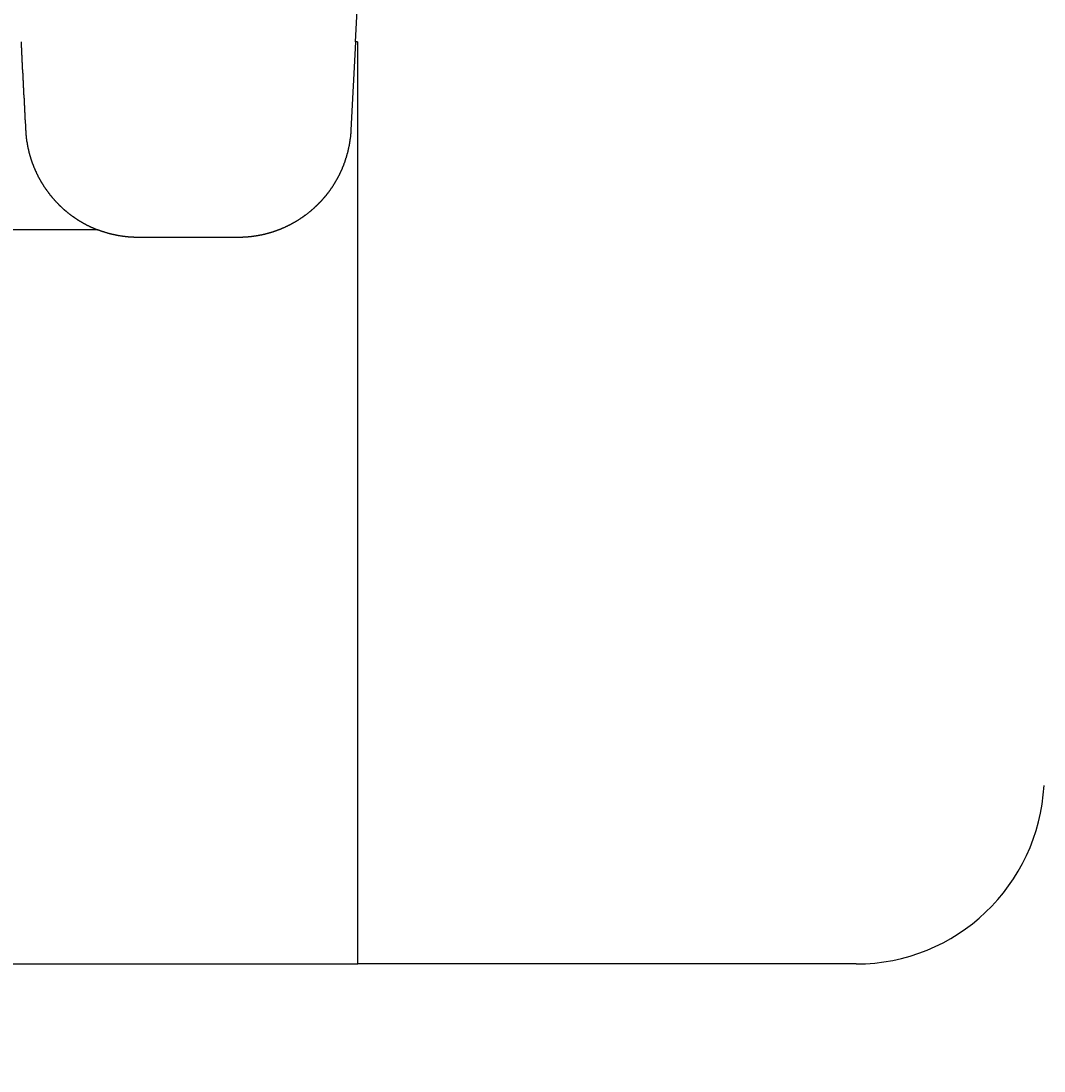
# Model space of a CAD drawing. Extents: x 72 to 3994, y 48 to 2786.
# Drawn here: x 2871 to 2898, y 1066 to 1094 of the extents above; entities that cross this region are included whole.
import ezdxf

# ---------------------------------------------------------------- set-up
doc = ezdxf.new("R2010")
doc.units = 0
doc.header["$LTSCALE"] = 3
doc.header["$MEASUREMENT"] = 0
doc.linetypes.add('VERDECKT', pattern=[0.25, 0.125, -0.125])
doc.layers.get('0').update_dxf_attribs({"linetype": 'CONTINUOUS'})
doc.layers.add('LAYER01', color=7, linetype='CONTINUOUS')
doc.dimstyles.get("Standard").update_dxf_attribs({"dimtxt": 0.18, "dimasz": 0.18, "dimexe": 0.18, "dimexo": 0.0625, "dimgap": 0.09, "dimtad": 0, "dimtih": 1, "dimtoh": 1, "dimdec": 4, "dimzin": 0, "dimdsep": 46, "dimtxsty": 'Standard', "dimcen": 0.09, "dimadec": 0, "dimazin": 0, "dimtfac": 1, "dimtdec": 4, "dimtofl": 0, "dimtmove": 0, "dimatfit": 3, "dimfxl": 1, "dimtolj": 1, "dimtzin": 0, "dimarcsym": 0})

# ---------------------------------------------------------------- blocks, each defined once
blk = doc.blocks.new('*D22')
at = {"layer": 'LAYER01', "color": 7}
for p, q in [((2834.234645, 1052.582689), (2834.234645, 924.165077)), ((2880.234645, 1052.582689), (2880.234645, 924.165077)), ((2834.234645, 944.165077), (2770.234645, 944.165077)), ((2880.234645, 944.165077), (2944.234645, 944.165077))]:
    blk.add_line(p, q, dxfattribs=at)
for p in [(2834.234645, 1068.582689), (2880.234645, 1068.582689), (2834.234645, 944.165077)]:
    blk.add_point(p, dxfattribs=at)
for points in [[(2802.234645, 949.498197), (2834.234645, 944.165077), (2802.234645, 938.831957)], [(2912.234645, 949.498197), (2880.234645, 944.165077), (2912.234645, 938.831957)]]:
    blk.add_solid(points, dxfattribs=at)
at = {"layer": 'LAYER01', "color": 7, "linetype": 'VERDECKT'}
blk.add_text('46', height=40, dxfattribs=at).set_placement((2964.234645, 964.165077))

msp = doc.modelspace()

# ---------------------------------------------------------------- linework, layer by layer
at = {"color": 7, "linetype": 'Continuous'}
for p, q in [((2880.181546, 1093.082689), (2885.98632, 1203.844368)), ((2880.181546, 1093.082689), (2880.058398, 1090.732885)), ((2880.234645, 1093.082689), (2880.181546, 1093.082689)), ((2880.234645, 1093.082689), (2880.234645, 1068.582689)), ((2873.334909, 1088.082689), (2834.234645, 1088.082689)), ((2877.062139, 1087.884141), (2874.407151, 1087.884141)), ((2834.234645, 1068.582689), (2880.234645, 1068.582689)), ((2893.489822, 1068.582689), (2880.234645, 1068.582689))]:
    msp.add_line(p, q, dxfattribs=at)
for points in [[(2871.288789, 1093.082705), (2871.288789, 1093.082705), (2871.288789, 1093.082705), (2871.288789, 1093.082705), (2871.288789, 1093.082705), (2871.288789, 1093.082705), (2871.288789, 1093.082205), (2871.288789, 1093.082205), (2871.288789, 1093.082205), (2871.288789, 1093.082205), (2871.288789, 1093.081705), (2871.288789, 1093.081705), (2871.288789, 1093.081705), (2871.288789, 1093.081205), (2871.288789, 1093.081205), (2871.288789, 1093.080705), (2871.288789, 1093.080705), (2871.288789, 1093.080205), (2871.288789, 1093.079705), (2871.288789, 1093.079705), (2871.288789, 1093.079205), (2871.288789, 1093.078705), (2871.288789, 1093.078705), (2871.288789, 1093.078205), (2871.288789, 1093.077705), (2871.288789, 1093.077205), (2871.288789, 1093.076705), (2871.288789, 1093.076205), (2871.288789, 1093.075705), (2871.288789, 1093.075205), (2871.288789, 1093.074705), (2871.288789, 1093.074205), (2871.288789, 1093.073705), (2871.288789, 1093.073205), (2871.288789, 1093.072705), (2871.288789, 1093.072205), (2871.288789, 1093.071205), (2871.288789, 1093.070705), (2871.288789, 1093.070205), (2871.288789, 1093.069705), (2871.288789, 1093.068705), (2871.288789, 1093.068205), (2871.288789, 1093.067205), (2871.288789, 1093.066705), (2871.288789, 1093.065705), (2871.288789, 1093.065205), (2871.288789, 1093.064205), (2871.288789, 1093.063205), (2871.288789, 1093.062705), (2871.288789, 1093.061705), (2871.288789, 1093.060705), (2871.288789, 1093.059705), (2871.288789, 1093.058705), (2871.288789, 1093.058205), (2871.288789, 1093.057205), (2871.288789, 1093.056205), (2871.288789, 1093.055205), (2871.288789, 1093.054205), (2871.288789, 1093.053205), (2871.288789, 1093.052205), (2871.288789, 1093.050705), (2871.288789, 1093.049705), (2871.288789, 1093.048705), (2871.288789, 1093.047705), (2871.288789, 1093.046205), (2871.288789, 1093.045205), (2871.288789, 1093.044205), (2871.288789, 1093.042705), (2871.288789, 1093.041705), (2871.288789, 1093.040205), (2871.288789, 1093.039205), (2871.288789, 1093.037705), (2871.288789, 1093.036705), (2871.288789, 1093.035205), (2871.288789, 1093.033705), (2871.288789, 1093.032205), (2871.288789, 1093.031205), (2871.288789, 1093.029705), (2871.288789, 1093.028205), (2871.288789, 1093.026705), (2871.288789, 1093.025205), (2871.288789, 1093.023705), (2871.288789, 1093.022205), (2871.288789, 1093.020705), (2871.288789, 1093.019205), (2871.288789, 1093.017705), (2871.288789, 1093.016205), (2871.293789, 1093.014705), (2871.293789, 1093.012705), (2871.293789, 1093.011205), (2871.293789, 1093.009705), (2871.293789, 1093.007705), (2871.293789, 1093.006205), (2871.293789, 1093.004205), (2871.293789, 1093.002705), (2871.293789, 1093.000705), (2871.293789, 1092.999205), (2871.293789, 1092.997205), (2871.293789, 1092.995205), (2871.293789, 1092.993705), (2871.293789, 1092.991705), (2871.293789, 1092.989705), (2871.293789, 1092.987705), (2871.293789, 1092.985705), (2871.293789, 1092.984205), (2871.293789, 1092.982205), (2871.293789, 1092.980205), (2871.293789, 1092.978205), (2871.293789, 1092.975705), (2871.293789, 1092.973705), (2871.293789, 1092.971705), (2871.293789, 1092.969705), (2871.293789, 1092.967705), (2871.293789, 1092.965205), (2871.293789, 1092.963205), (2871.293789, 1092.961205), (2871.293789, 1092.958705), (2871.293789, 1092.956705), (2871.293789, 1092.954205), (2871.293789, 1092.952205), (2871.293789, 1092.949705), (2871.293789, 1092.947205), (2871.293789, 1092.945205), (2871.293789, 1092.942705), (2871.293789, 1092.940205), (2871.293789, 1092.937705), (2871.293789, 1092.935705), (2871.293789, 1092.933205), (2871.293789, 1092.930705), (2871.293789, 1092.928205), (2871.293789, 1092.925705), (2871.293789, 1092.923205), (2871.293789, 1092.920205), (2871.298789, 1092.917705), (2871.298789, 1092.915205), (2871.298789, 1092.912705), (2871.298789, 1092.909705), (2871.298789, 1092.907205), (2871.298789, 1092.904705), (2871.298789, 1092.901705), (2871.298789, 1092.899205), (2871.298789, 1092.896205), (2871.298789, 1092.893705), (2871.298789, 1092.890705), (2871.298789, 1092.887705), (2871.298789, 1092.885205), (2871.298789, 1092.882205), (2871.298789, 1092.879205), (2871.298789, 1092.876205), (2871.298789, 1092.873205), (2871.298789, 1092.870205), (2871.298789, 1092.867205), (2871.298789, 1092.864205), (2871.298789, 1092.861205), (2871.298789, 1092.858205), (2871.298789, 1092.855205), (2871.298789, 1092.851705), (2871.298789, 1092.848705), (2871.298789, 1092.845705), (2871.298789, 1092.842205), (2871.298789, 1092.839205), (2871.298789, 1092.836205), (2871.298789, 1092.832705), (2871.298789, 1092.829205), (2871.298789, 1092.826205), (2871.303789, 1092.822705), (2871.303789, 1092.819205), (2871.303789, 1092.816205), (2871.303789, 1092.812705), (2871.303789, 1092.809205), (2871.303789, 1092.805705), (2871.303789, 1092.802205), (2871.303789, 1092.798705), (2871.303789, 1092.795205), (2871.303789, 1092.791705), (2871.303789, 1092.787705), (2871.303789, 1092.784205), (2871.303789, 1092.780705), (2871.303789, 1092.777205), (2871.303789, 1092.773205), (2871.303789, 1092.769705), (2871.303789, 1092.765705), (2871.303789, 1092.762205), (2871.303789, 1092.758205), (2871.303789, 1092.754205), (2871.303789, 1092.750705), (2871.303789, 1092.746705), (2871.303789, 1092.742705), (2871.303789, 1092.738705), (2871.303789, 1092.734705), (2871.303789, 1092.730705), (2871.308789, 1092.726705), (2871.308789, 1092.722705), (2871.308789, 1092.718705), (2871.308789, 1092.714705), (2871.308789, 1092.710705), (2871.308789, 1092.706705), (2871.308789, 1092.702205), (2871.308789, 1092.698205), (2871.308789, 1092.693705), (2871.308789, 1092.689705), (2871.308789, 1092.685205), (2871.308789, 1092.681205), (2871.308789, 1092.676705), (2871.308789, 1092.672205), (2871.308789, 1092.668205), (2871.308789, 1092.663705), (2871.308789, 1092.659205), (2871.308789, 1092.654705), (2871.308789, 1092.650205), (2871.308789, 1092.645705), (2871.308789, 1092.641205), (2871.308789, 1092.636705), (2871.313789, 1092.631705), (2871.313789, 1092.627205), (2871.313789, 1092.622705), (2871.313789, 1092.617705), (2871.313789, 1092.613205), (2871.313789, 1092.608205), (2871.313789, 1092.603705), (2871.313789, 1092.598705), (2871.313789, 1092.594205), (2871.313789, 1092.589205), (2871.313789, 1092.584205), (2871.313789, 1092.579205), (2871.313789, 1092.574205), (2871.313789, 1092.569205), (2871.313789, 1092.564205), (2871.313789, 1092.559205), (2871.313789, 1092.554205), (2871.313789, 1092.549205), (2871.313789, 1092.544205), (2871.313789, 1092.538705), (2871.318789, 1092.533705), (2871.318789, 1092.528705), (2871.318789, 1092.523205), (2871.318789, 1092.518205), (2871.318789, 1092.512705), (2871.318789, 1092.507205), (2871.318789, 1092.502205), (2871.318789, 1092.496705), (2871.318789, 1092.491205), (2871.318789, 1092.485705), (2871.318789, 1092.480205), (2871.318789, 1092.474705), (2871.318789, 1092.469205), (2871.318789, 1092.463705), (2871.318789, 1092.458205), (2871.318789, 1092.452705), (2871.318789, 1092.446705), (2871.323789, 1092.441205), (2871.323789, 1092.435705), (2871.323789, 1092.429705), (2871.323789, 1092.424205), (2871.323789, 1092.418205), (2871.323789, 1092.412705), (2871.323789, 1092.406705), (2871.323789, 1092.400705), (2871.323789, 1092.394705), (2871.323789, 1092.389205), (2871.323789, 1092.383205), (2871.323789, 1092.377205), (2871.323789, 1092.371205), (2871.323789, 1092.365205), (2871.323789, 1092.359205), (2871.323789, 1092.352705), (2871.328789, 1092.346705), (2871.328789, 1092.340705), (2871.328789, 1092.334705), (2871.328789, 1092.328205), (2871.328789, 1092.322205), (2871.328789, 1092.315705), (2871.328789, 1092.309705), (2871.328789, 1092.303205), (2871.328789, 1092.296705), (2871.328789, 1092.290705), (2871.328789, 1092.284205), (2871.328789, 1092.277705), (2871.328789, 1092.271205), (2871.328789, 1092.264705), (2871.328789, 1092.258205), (2871.333789, 1092.251705), (2871.333789, 1092.245205), (2871.333789, 1092.238705), (2871.333789, 1092.231705), (2871.333789, 1092.225205), (2871.333789, 1092.218705), (2871.333789, 1092.211705), (2871.333789, 1092.205205), (2871.333789, 1092.198205), (2871.333789, 1092.191705), (2871.333789, 1092.184705), (2871.333789, 1092.177705), (2871.333789, 1092.171205), (2871.333789, 1092.164205), (2871.333789, 1092.157205), (2871.338789, 1092.150205), (2871.338789, 1092.143205), (2871.338789, 1092.136205), (2871.338789, 1092.129205), (2871.338789, 1092.122205), (2871.338789, 1092.114705), (2871.338789, 1092.107705), (2871.338789, 1092.100705), (2871.338789, 1092.093205), (2871.338789, 1092.086205), (2871.338789, 1092.078705), (2871.338789, 1092.071705), (2871.338789, 1092.064205), (2871.343789, 1092.056705), (2871.343789, 1092.049205), (2871.343789, 1092.042205), (2871.343789, 1092.034705), (2871.343789, 1092.027205), (2871.343789, 1092.019705), (2871.343789, 1092.011705), (2871.343789, 1092.004205), (2871.343789, 1091.996705), (2871.343789, 1091.989205), (2871.343789, 1091.981205), (2871.343789, 1091.973705), (2871.343789, 1091.966205), (2871.348789, 1091.958205), (2871.348789, 1091.950205), (2871.348789, 1091.942705), (2871.348789, 1091.934705), (2871.348789, 1091.926705), (2871.348789, 1091.918705), (2871.348789, 1091.910705), (2871.348789, 1091.902705), (2871.348789, 1091.894705), (2871.348789, 1091.886705), (2871.348789, 1091.878705), (2871.348789, 1091.870705), (2871.353789, 1091.862205), (2871.353789, 1091.854205), (2871.353789, 1091.846205), (2871.353789, 1091.837705), (2871.353789, 1091.829705), (2871.353789, 1091.821205), (2871.353789, 1091.812705), (2871.353789, 1091.804205), (2871.353789, 1091.795705), (2871.353789, 1091.787705), (2871.353789, 1091.779205), (2871.358789, 1091.770205), (2871.358789, 1091.761705), (2871.358789, 1091.753205), (2871.358789, 1091.744705), (2871.358789, 1091.735705), (2871.358789, 1091.727205), (2871.358789, 1091.718705), (2871.358789, 1091.709705), (2871.358789, 1091.700705), (2871.358789, 1091.692205), (2871.358789, 1091.683205), (2871.363789, 1091.674205), (2871.363789, 1091.665205), (2871.363789, 1091.656205), (2871.363789, 1091.647205), (2871.363789, 1091.638205), (2871.363789, 1091.629205), (2871.363789, 1091.620205), (2871.363789, 1091.611205), (2871.363789, 1091.601705), (2871.363789, 1091.592705), (2871.368789, 1091.583205), (2871.368789, 1091.574205), (2871.368789, 1091.564705), (2871.368789, 1091.555705), (2871.368789, 1091.546205), (2871.368789, 1091.536705), (2871.368789, 1091.527205), (2871.368789, 1091.517705), (2871.368789, 1091.508205), (2871.368789, 1091.498705), (2871.368789, 1091.489205), (2871.373789, 1091.479705), (2871.373789, 1091.470205), (2871.373789, 1091.460705), (2871.373789, 1091.450705), (2871.373789, 1091.441205), (2871.373789, 1091.431205), (2871.373789, 1091.421705), (2871.373789, 1091.411705), (2871.373789, 1091.402205), (2871.378789, 1091.392205), (2871.378789, 1091.382205), (2871.378789, 1091.372205), (2871.378789, 1091.362705), (2871.378789, 1091.352705), (2871.378789, 1091.342705), (2871.378789, 1091.332705), (2871.378789, 1091.322205), (2871.378789, 1091.312205), (2871.378789, 1091.302205), (2871.383789, 1091.292205), (2871.383789, 1091.281705), (2871.383789, 1091.271705), (2871.383789, 1091.261205), (2871.383789, 1091.251205), (2871.383789, 1091.240705), (2871.383789, 1091.230705), (2871.383789, 1091.220205), (2871.383789, 1091.209705), (2871.388789, 1091.199205), (2871.388789, 1091.188705), (2871.388789, 1091.178205), (2871.388789, 1091.167705), (2871.388789, 1091.157205), (2871.388789, 1091.146705), (2871.388789, 1091.136205), (2871.388789, 1091.125705), (2871.388789, 1091.114705), (2871.393789, 1091.104205), (2871.393789, 1091.093205), (2871.393789, 1091.082705), (2871.393789, 1091.071705), (2871.393789, 1091.061205), (2871.393789, 1091.050205), (2871.393789, 1091.039205), (2871.393789, 1091.028205), (2871.393789, 1091.017205), (2871.398789, 1091.006205), (2871.398789, 1090.995205), (2871.398789, 1090.984205), (2871.398789, 1090.973205), (2871.398789, 1090.962205), (2871.398789, 1090.951205), (2871.398789, 1090.939705), (2871.398789, 1090.928705), (2871.398789, 1090.917205), (2871.403789, 1090.906205), (2871.403789, 1090.894705), (2871.403789, 1090.883205), (2871.403789, 1090.872205), (2871.403789, 1090.860705), (2871.403789, 1090.849205), (2871.403789, 1090.837705), (2871.403789, 1090.826205), (2871.408789, 1090.814705), (2871.408789, 1090.803205), (2871.408789, 1090.791205), (2871.408789, 1090.779705), (2871.408789, 1090.768205), (2871.408789, 1090.756205), (2871.408789, 1090.744705), (2871.408789, 1090.732705)], [(2871.408789, 1090.732705), (2871.408789, 1090.726705), (2871.413789, 1090.720705), (2871.413789, 1090.714705), (2871.413789, 1090.708205), (2871.413789, 1090.702205), (2871.413789, 1090.696205), (2871.413789, 1090.689705), (2871.413789, 1090.683705), (2871.413789, 1090.677705), (2871.413789, 1090.671205), (2871.413789, 1090.665205), (2871.413789, 1090.659205), (2871.413789, 1090.652705), (2871.418789, 1090.646705), (2871.418789, 1090.640205), (2871.418789, 1090.634205), (2871.418789, 1090.627705), (2871.418789, 1090.621705), (2871.418789, 1090.615205), (2871.418789, 1090.608705), (2871.418789, 1090.602705), (2871.418789, 1090.596205), (2871.423789, 1090.590205), (2871.423789, 1090.583705), (2871.423789, 1090.577205), (2871.423789, 1090.570705), (2871.423789, 1090.564705), (2871.423789, 1090.558205), (2871.423789, 1090.551705), (2871.428789, 1090.545205), (2871.428789, 1090.539205), (2871.428789, 1090.532705), (2871.428789, 1090.526205), (2871.428789, 1090.519705), (2871.428789, 1090.513205), (2871.428789, 1090.506705), (2871.433789, 1090.500205), (2871.433789, 1090.493705), (2871.433789, 1090.487205), (2871.433789, 1090.480705), (2871.433789, 1090.474205), (2871.438789, 1090.467705), (2871.438789, 1090.461205), (2871.438789, 1090.454705), (2871.438789, 1090.448205), (2871.438789, 1090.441705), (2871.443789, 1090.435205), (2871.443789, 1090.428205), (2871.443789, 1090.421705), (2871.443789, 1090.415205), (2871.443789, 1090.408705), (2871.448789, 1090.401705), (2871.448789, 1090.395205), (2871.448789, 1090.388705), (2871.448789, 1090.381705), (2871.448789, 1090.375205), (2871.453789, 1090.368705), (2871.453789, 1090.361705), (2871.453789, 1090.355205), (2871.453789, 1090.348205), (2871.458789, 1090.341705), (2871.458789, 1090.334705), (2871.458789, 1090.328205), (2871.458789, 1090.321205), (2871.463789, 1090.314705), (2871.463789, 1090.307705), (2871.463789, 1090.300705), (2871.468789, 1090.294205), (2871.468789, 1090.287205), (2871.468789, 1090.280705), (2871.468789, 1090.273705), (2871.473789, 1090.266705), (2871.473789, 1090.259705), (2871.473789, 1090.253205), (2871.478789, 1090.246205), (2871.478789, 1090.239205), (2871.478789, 1090.232705), (2871.478789, 1090.225705), (2871.483789, 1090.218705), (2871.483789, 1090.211705), (2871.483789, 1090.204705), (2871.488789, 1090.198205), (2871.488789, 1090.191205), (2871.488789, 1090.184205), (2871.493789, 1090.177205), (2871.493789, 1090.170205), (2871.493789, 1090.163205), (2871.498789, 1090.156205), (2871.498789, 1090.149205), (2871.498789, 1090.142205), (2871.503789, 1090.135705), (2871.503789, 1090.128705), (2871.508789, 1090.121705), (2871.508789, 1090.114705), (2871.508789, 1090.107705), (2871.513789, 1090.100705), (2871.513789, 1090.093705), (2871.513789, 1090.086705), (2871.518789, 1090.079705), (2871.518789, 1090.072705), (2871.523789, 1090.065705), (2871.523789, 1090.058705), (2871.523789, 1090.051705), (2871.528789, 1090.044705), (2871.528789, 1090.037705), (2871.533789, 1090.030705), (2871.533789, 1090.023705), (2871.538789, 1090.016705), (2871.538789, 1090.009705), (2871.538789, 1090.002705), (2871.543789, 1089.995205), (2871.543789, 1089.988205), (2871.548789, 1089.981205), (2871.548789, 1089.974205), (2871.553789, 1089.967205), (2871.553789, 1089.960205), (2871.558789, 1089.953205), (2871.558789, 1089.946205), (2871.558789, 1089.939205), (2871.563789, 1089.932205), (2871.563789, 1089.925205), (2871.568789, 1089.918205), (2871.568789, 1089.911205), (2871.573789, 1089.904205), (2871.573789, 1089.897205), (2871.578789, 1089.889705), (2871.578789, 1089.882705), (2871.583789, 1089.875705), (2871.583789, 1089.868705), (2871.588789, 1089.861705), (2871.588789, 1089.854705), (2871.593789, 1089.847705), (2871.593789, 1089.840705), (2871.598789, 1089.833705), (2871.598789, 1089.826705), (2871.603789, 1089.819705), (2871.608789, 1089.812705), (2871.608789, 1089.805705), (2871.613789, 1089.798205), (2871.613789, 1089.791205), (2871.618789, 1089.784205), (2871.618789, 1089.777205), (2871.623789, 1089.770205), (2871.623789, 1089.763205), (2871.628789, 1089.756205), (2871.633789, 1089.749205), (2871.633789, 1089.742205), (2871.638789, 1089.735205), (2871.638789, 1089.728205), (2871.643789, 1089.721205), (2871.643789, 1089.713705), (2871.648789, 1089.706705), (2871.653789, 1089.699705), (2871.653789, 1089.692705), (2871.658789, 1089.685705), (2871.663789, 1089.678705), (2871.663789, 1089.671705), (2871.668789, 1089.664705), (2871.668789, 1089.657705), (2871.673789, 1089.650705), (2871.678789, 1089.643705), (2871.678789, 1089.636705), (2871.683789, 1089.630205), (2871.688789, 1089.623205), (2871.688789, 1089.616205), (2871.693789, 1089.609205), (2871.698789, 1089.602205), (2871.698789, 1089.595205), (2871.703789, 1089.588205), (2871.703789, 1089.581205), (2871.708789, 1089.574705), (2871.713789, 1089.567705), (2871.718789, 1089.560705), (2871.718789, 1089.553705), (2871.723789, 1089.547205), (2871.728789, 1089.540205), (2871.728789, 1089.533205), (2871.733789, 1089.526705), (2871.738789, 1089.519705), (2871.738789, 1089.512705), (2871.743789, 1089.506205), (2871.748789, 1089.499205), (2871.748789, 1089.492705), (2871.753789, 1089.485705), (2871.758789, 1089.479205), (2871.763789, 1089.472205), (2871.763789, 1089.465705), (2871.768789, 1089.458705), (2871.773789, 1089.452205), (2871.773789, 1089.445705), (2871.778789, 1089.438705), (2871.783789, 1089.432205), (2871.788789, 1089.425705), (2871.788789, 1089.418705), (2871.793789, 1089.412205), (2871.798789, 1089.405705), (2871.803789, 1089.399205), (2871.803789, 1089.392705), (2871.808789, 1089.385705), (2871.813789, 1089.379205), (2871.818789, 1089.372705), (2871.818789, 1089.366205), (2871.823789, 1089.359705), (2871.828789, 1089.353205), (2871.833789, 1089.346705), (2871.838789, 1089.340205), (2871.838789, 1089.333705), (2871.843789, 1089.327205), (2871.848789, 1089.320705), (2871.853789, 1089.314205), (2871.858789, 1089.307705), (2871.858789, 1089.301205), (2871.863789, 1089.295205), (2871.868789, 1089.288705), (2871.873789, 1089.282205), (2871.878789, 1089.275705), (2871.878789, 1089.269705), (2871.883789, 1089.263205), (2871.888789, 1089.256705), (2871.893789, 1089.250205), (2871.898789, 1089.244205), (2871.898789, 1089.237705), (2871.903789, 1089.231705), (2871.908789, 1089.225205), (2871.913789, 1089.219205), (2871.918789, 1089.212705), (2871.923789, 1089.206705), (2871.923789, 1089.200205), (2871.928789, 1089.194205), (2871.933789, 1089.188205), (2871.938789, 1089.181705), (2871.943789, 1089.175705), (2871.948789, 1089.169705), (2871.953789, 1089.163705), (2871.953789, 1089.157205), (2871.958789, 1089.151205), (2871.963789, 1089.145205), (2871.968789, 1089.139205), (2871.973789, 1089.133205), (2871.978789, 1089.127205), (2871.983789, 1089.121205), (2871.983789, 1089.115205), (2871.988789, 1089.109205), (2871.993789, 1089.103205), (2871.998789, 1089.097205), (2872.003789, 1089.091705), (2872.008789, 1089.085705), (2872.013789, 1089.079705), (2872.018789, 1089.073705), (2872.018789, 1089.068205), (2872.023789, 1089.062205), (2872.028789, 1089.056705), (2872.033789, 1089.050705), (2872.038789, 1089.045205), (2872.043789, 1089.039205), (2872.048789, 1089.033705), (2872.053789, 1089.027705), (2872.058789, 1089.022205), (2872.058789, 1089.016705), (2872.063789, 1089.010705), (2872.068789, 1089.005205), (2872.073789, 1088.999705), (2872.078789, 1088.994205), (2872.083789, 1088.988705), (2872.088789, 1088.982705), (2872.093789, 1088.977205), (2872.098789, 1088.971705), (2872.103789, 1088.966205), (2872.108789, 1088.960705), (2872.108789, 1088.955205), (2872.113789, 1088.949705), (2872.118789, 1088.944205), (2872.123789, 1088.939205), (2872.128789, 1088.933705), (2872.133789, 1088.928205), (2872.138789, 1088.922705), (2872.143789, 1088.917205), (2872.148789, 1088.912205), (2872.153789, 1088.906705), (2872.158789, 1088.901205), (2872.163789, 1088.896205), (2872.168789, 1088.890705), (2872.173789, 1088.885705), (2872.173789, 1088.880205), (2872.178789, 1088.875205), (2872.183789, 1088.869705), (2872.188789, 1088.864705), (2872.193789, 1088.859705), (2872.198789, 1088.854205), (2872.203789, 1088.849205), (2872.208789, 1088.844205), (2872.213789, 1088.838705), (2872.218789, 1088.833705), (2872.223789, 1088.828705), (2872.228789, 1088.823705), (2872.233789, 1088.818705), (2872.238789, 1088.813705), (2872.243789, 1088.808705), (2872.248789, 1088.803705), (2872.253789, 1088.798705), (2872.258789, 1088.793705), (2872.263789, 1088.788705), (2872.268789, 1088.783705), (2872.273789, 1088.778705), (2872.278789, 1088.773705), (2872.283789, 1088.768705), (2872.288789, 1088.764205), (2872.288789, 1088.759205), (2872.293789, 1088.754205), (2872.298789, 1088.749205), (2872.303789, 1088.744705), (2872.308789, 1088.739705), (2872.313789, 1088.735205), (2872.318789, 1088.730205), (2872.323789, 1088.725705), (2872.328789, 1088.720705), (2872.333789, 1088.716205), (2872.338789, 1088.711205), (2872.343789, 1088.706705), (2872.348789, 1088.702205), (2872.353789, 1088.697205), (2872.358789, 1088.692705), (2872.363789, 1088.688205), (2872.368789, 1088.683705), (2872.373789, 1088.678705), (2872.378789, 1088.674205), (2872.383789, 1088.669705), (2872.388789, 1088.665205), (2872.393789, 1088.660705), (2872.398789, 1088.656205), (2872.403789, 1088.651705), (2872.408789, 1088.647205), (2872.413789, 1088.642705), (2872.418789, 1088.638705), (2872.423789, 1088.634205), (2872.428789, 1088.629705), (2872.433789, 1088.625205), (2872.438789, 1088.621205), (2872.443789, 1088.616705), (2872.448789, 1088.612205), (2872.453789, 1088.608205), (2872.458789, 1088.603705), (2872.463789, 1088.599705), (2872.468789, 1088.595205), (2872.473789, 1088.591205), (2872.478789, 1088.586705), (2872.483789, 1088.582705), (2872.488789, 1088.578205), (2872.493789, 1088.574205), (2872.498789, 1088.570205), (2872.503789, 1088.565705), (2872.508789, 1088.561705), (2872.513789, 1088.557705), (2872.518789, 1088.553705), (2872.523789, 1088.549705), (2872.528789, 1088.545705), (2872.533789, 1088.541705), (2872.538789, 1088.537205), (2872.543789, 1088.533205), (2872.548789, 1088.529205), (2872.553789, 1088.525705), (2872.558789, 1088.521705), (2872.563789, 1088.517705), (2872.568789, 1088.513705), (2872.573789, 1088.509705), (2872.578789, 1088.505705), (2872.583789, 1088.501705), (2872.588789, 1088.498205), (2872.593789, 1088.494205), (2872.598789, 1088.490205), (2872.603789, 1088.486705), (2872.608789, 1088.482705), (2872.613789, 1088.478705), (2872.618789, 1088.475205), (2872.623789, 1088.471205), (2872.628789, 1088.467705), (2872.633789, 1088.463705), (2872.638789, 1088.460205), (2872.643789, 1088.456705), (2872.648789, 1088.452705), (2872.658789, 1088.449205), (2872.663789, 1088.445705), (2872.668789, 1088.441705), (2872.673789, 1088.438205), (2872.678789, 1088.434705), (2872.683789, 1088.430705), (2872.688789, 1088.427205), (2872.693789, 1088.423705), (2872.698789, 1088.420205), (2872.703789, 1088.416705), (2872.708789, 1088.413205), (2872.713789, 1088.409705), (2872.718789, 1088.406205), (2872.723789, 1088.402705), (2872.728789, 1088.399205), (2872.733789, 1088.395705), (2872.738789, 1088.392205), (2872.743789, 1088.388705), (2872.748789, 1088.385205), (2872.753789, 1088.381705), (2872.758789, 1088.378705), (2872.763789, 1088.375205), (2872.768789, 1088.371705), (2872.773789, 1088.368205), (2872.778789, 1088.365205), (2872.783789, 1088.361705), (2872.788789, 1088.358205), (2872.793789, 1088.355205), (2872.798789, 1088.351705), (2872.803789, 1088.348705), (2872.808789, 1088.345205), (2872.813789, 1088.342205), (2872.818789, 1088.338705), (2872.823789, 1088.335705), (2872.828789, 1088.332205), (2872.838789, 1088.329205), (2872.843789, 1088.325705), (2872.848789, 1088.322705), (2872.853789, 1088.319705), (2872.858789, 1088.316205), (2872.863789, 1088.313205), (2872.868789, 1088.310205), (2872.873789, 1088.307205), (2872.878789, 1088.304205), (2872.883789, 1088.300705), (2872.888789, 1088.297705), (2872.893789, 1088.294705), (2872.898789, 1088.291705), (2872.903789, 1088.288705), (2872.908789, 1088.285705), (2872.913789, 1088.282705), (2872.918789, 1088.279705), (2872.923789, 1088.276705), (2872.928789, 1088.273705), (2872.933789, 1088.270705), (2872.938789, 1088.267705), (2872.943789, 1088.264705), (2872.948789, 1088.262205), (2872.953789, 1088.259205), (2872.958789, 1088.256205), (2872.968789, 1088.253205), (2872.973789, 1088.250705), (2872.978789, 1088.247705), (2872.983789, 1088.244705), (2872.988789, 1088.242205), (2872.993789, 1088.239205), (2872.998789, 1088.236205), (2873.003789, 1088.233705), (2873.008789, 1088.230705), (2873.013789, 1088.228205), (2873.018789, 1088.225205), (2873.023789, 1088.222705), (2873.028789, 1088.219705), (2873.033789, 1088.217205), (2873.038789, 1088.214205), (2873.043789, 1088.211705), (2873.048789, 1088.209205), (2873.053789, 1088.206205), (2873.058789, 1088.203705), (2873.063789, 1088.201205), (2873.073789, 1088.198705), (2873.078789, 1088.195705), (2873.083789, 1088.193205), (2873.088789, 1088.190705), (2873.093789, 1088.188205), (2873.098789, 1088.185705), (2873.103789, 1088.183205), (2873.108789, 1088.180705), (2873.113789, 1088.177705), (2873.118789, 1088.175205), (2873.123789, 1088.172705), (2873.128789, 1088.170205), (2873.133789, 1088.168205), (2873.138789, 1088.165705), (2873.143789, 1088.163205), (2873.148789, 1088.160705), (2873.153789, 1088.158205), (2873.158789, 1088.155705), (2873.163789, 1088.153205), (2873.173789, 1088.151205), (2873.178789, 1088.148705), (2873.183789, 1088.146205), (2873.188789, 1088.143705), (2873.193789, 1088.141705), (2873.198789, 1088.139205), (2873.203789, 1088.136705), (2873.208789, 1088.134705), (2873.213789, 1088.132205), (2873.218789, 1088.130205), (2873.223789, 1088.127705), (2873.228789, 1088.125705), (2873.233789, 1088.123205), (2873.238789, 1088.121205), (2873.243789, 1088.118705), (2873.248789, 1088.116705), (2873.253789, 1088.114205), (2873.258789, 1088.112205), (2873.268789, 1088.110205), (2873.273789, 1088.107705), (2873.278789, 1088.105705), (2873.283789, 1088.103705), (2873.288789, 1088.101205), (2873.293789, 1088.099205), (2873.298789, 1088.097205), (2873.303789, 1088.095205), (2873.308789, 1088.092705), (2873.313789, 1088.090705), (2873.318789, 1088.088705), (2873.323789, 1088.086705), (2873.328789, 1088.084705), (2873.333789, 1088.082705)], [(2880.058789, 1090.732705), (2880.058789, 1090.716705), (2880.058789, 1090.700705), (2880.053789, 1090.685205), (2880.053789, 1090.669705), (2880.053789, 1090.655205), (2880.053789, 1090.640205), (2880.048789, 1090.625705), (2880.048789, 1090.611705), (2880.048789, 1090.597705), (2880.048789, 1090.584205), (2880.043789, 1090.570705), (2880.043789, 1090.557705), (2880.043789, 1090.544705), (2880.038789, 1090.531705), (2880.038789, 1090.519205), (2880.038789, 1090.506705), (2880.038789, 1090.494205), (2880.033789, 1090.482205), (2880.033789, 1090.470205), (2880.033789, 1090.458205), (2880.028789, 1090.446205), (2880.028789, 1090.434705), (2880.023789, 1090.423205), (2880.023789, 1090.412205), (2880.023789, 1090.400705), (2880.018789, 1090.389705), (2880.018789, 1090.379205), (2880.018789, 1090.368205), (2880.013789, 1090.357705), (2880.013789, 1090.347205), (2880.008789, 1090.336705), (2880.008789, 1090.326705), (2880.008789, 1090.316705), (2880.003789, 1090.306205), (2880.003789, 1090.296205), (2880.003789, 1090.286705), (2879.998789, 1090.276705), (2879.998789, 1090.266705), (2879.993789, 1090.257205), (2879.993789, 1090.247705), (2879.988789, 1090.238205), (2879.988789, 1090.228705), (2879.988789, 1090.219205), (2879.983789, 1090.209705), (2879.983789, 1090.200705), (2879.978789, 1090.191205), (2879.978789, 1090.182205), (2879.973789, 1090.173205), (2879.973789, 1090.164205), (2879.973789, 1090.155205), (2879.968789, 1090.146205), (2879.968789, 1090.137705), (2879.963789, 1090.128705), (2879.963789, 1090.120205), (2879.958789, 1090.111205), (2879.958789, 1090.102705), (2879.953789, 1090.094205), (2879.953789, 1090.085705), (2879.948789, 1090.077205), (2879.948789, 1090.068705), (2879.943789, 1090.060205), (2879.943789, 1090.052205), (2879.938789, 1090.043705), (2879.938789, 1090.035705), (2879.933789, 1090.027205), (2879.933789, 1090.019205), (2879.928789, 1090.011205), (2879.928789, 1090.002705), (2879.923789, 1089.994705), (2879.923789, 1089.986705), (2879.918789, 1089.978705), (2879.918789, 1089.970705), (2879.913789, 1089.962705), (2879.913789, 1089.954705), (2879.908789, 1089.947205), (2879.908789, 1089.939205), (2879.903789, 1089.931205), (2879.903789, 1089.923705), (2879.898789, 1089.915705), (2879.898789, 1089.908205), (2879.893789, 1089.900205), (2879.893789, 1089.892705), (2879.888789, 1089.885205), (2879.888789, 1089.877705), (2879.883789, 1089.869705), (2879.883789, 1089.862205), (2879.878789, 1089.854705), (2879.873789, 1089.847205), (2879.873789, 1089.839705), (2879.868789, 1089.832705), (2879.868789, 1089.825205), (2879.863789, 1089.817705), (2879.863789, 1089.810205), (2879.858789, 1089.803205), (2879.858789, 1089.795705), (2879.853789, 1089.788205), (2879.848789, 1089.781205), (2879.848789, 1089.773705), (2879.843789, 1089.766705), (2879.843789, 1089.759705), (2879.838789, 1089.752205), (2879.838789, 1089.745205), (2879.833789, 1089.738205), (2879.828789, 1089.731205), (2879.828789, 1089.723705), (2879.823789, 1089.716705), (2879.823789, 1089.709705), (2879.818789, 1089.702705), (2879.813789, 1089.695705), (2879.813789, 1089.688705), (2879.808789, 1089.682205), (2879.808789, 1089.675205), (2879.803789, 1089.668205), (2879.798789, 1089.661205), (2879.798789, 1089.654205), (2879.793789, 1089.647705), (2879.788789, 1089.640705), (2879.788789, 1089.634205), (2879.783789, 1089.627205), (2879.783789, 1089.620205), (2879.778789, 1089.613705), (2879.773789, 1089.607205), (2879.773789, 1089.600205), (2879.768789, 1089.593705), (2879.763789, 1089.586705), (2879.763789, 1089.580205), (2879.758789, 1089.573705), (2879.753789, 1089.567205), (2879.753789, 1089.560205), (2879.748789, 1089.553705), (2879.748789, 1089.547205), (2879.743789, 1089.540705), (2879.738789, 1089.534205), (2879.738789, 1089.527705), (2879.733789, 1089.521205), (2879.728789, 1089.514705), (2879.728789, 1089.508205), (2879.723789, 1089.501705), (2879.718789, 1089.495205), (2879.718789, 1089.488705), (2879.713789, 1089.482205), (2879.708789, 1089.475705), (2879.703789, 1089.469205), (2879.703789, 1089.463205), (2879.698789, 1089.456705), (2879.693789, 1089.450205), (2879.693789, 1089.443705), (2879.688789, 1089.437705), (2879.683789, 1089.431205), (2879.683789, 1089.424705), (2879.678789, 1089.418705), (2879.673789, 1089.412205), (2879.668789, 1089.406205), (2879.668789, 1089.399705), (2879.663789, 1089.393205), (2879.658789, 1089.387205), (2879.658789, 1089.380705), (2879.653789, 1089.374705), (2879.648789, 1089.368705), (2879.643789, 1089.362205), (2879.643789, 1089.356205), (2879.638789, 1089.350205), (2879.633789, 1089.343705), (2879.633789, 1089.337705), (2879.628789, 1089.331705), (2879.623789, 1089.325205), (2879.618789, 1089.319205), (2879.618789, 1089.313205), (2879.613789, 1089.307205), (2879.608789, 1089.301205), (2879.603789, 1089.295205), (2879.603789, 1089.289205), (2879.598789, 1089.283205), (2879.593789, 1089.277205), (2879.588789, 1089.271205), (2879.583789, 1089.265205), (2879.583789, 1089.259205), (2879.578789, 1089.253205), (2879.573789, 1089.247205), (2879.568789, 1089.241205), (2879.568789, 1089.235205), (2879.563789, 1089.229205), (2879.558789, 1089.223205), (2879.553789, 1089.217705), (2879.548789, 1089.211705), (2879.548789, 1089.205705), (2879.543789, 1089.199705), (2879.538789, 1089.194205), (2879.533789, 1089.188205), (2879.528789, 1089.182205), (2879.528789, 1089.176705), (2879.523789, 1089.170705), (2879.518789, 1089.164705), (2879.513789, 1089.159205), (2879.508789, 1089.153205), (2879.508789, 1089.147705), (2879.503789, 1089.141705), (2879.498789, 1089.136205), (2879.493789, 1089.130205), (2879.488789, 1089.124705), (2879.488789, 1089.119205), (2879.483789, 1089.113205), (2879.478789, 1089.107705), (2879.473789, 1089.102205), (2879.468789, 1089.096205), (2879.463789, 1089.090705), (2879.458789, 1089.085205), (2879.458789, 1089.079205), (2879.453789, 1089.073705), (2879.448789, 1089.068205), (2879.443789, 1089.062705), (2879.438789, 1089.057205), (2879.433789, 1089.051705), (2879.433789, 1089.045705), (2879.428789, 1089.040205), (2879.423789, 1089.034705), (2879.418789, 1089.029205), (2879.413789, 1089.023705), (2879.408789, 1089.018205), (2879.403789, 1089.012705), (2879.398789, 1089.007205), (2879.398789, 1089.001705), (2879.393789, 1088.996205), (2879.388789, 1088.991205), (2879.383789, 1088.985705), (2879.378789, 1088.980205), (2879.373789, 1088.974705), (2879.368789, 1088.969205), (2879.363789, 1088.963705), (2879.358789, 1088.958705), (2879.358789, 1088.953205), (2879.353789, 1088.947705), (2879.348789, 1088.942705), (2879.343789, 1088.937205), (2879.338789, 1088.931705), (2879.333789, 1088.926705), (2879.328789, 1088.921205), (2879.323789, 1088.915705), (2879.318789, 1088.910705), (2879.313789, 1088.905205), (2879.308789, 1088.900205), (2879.303789, 1088.894705), (2879.303789, 1088.889705), (2879.298789, 1088.884205), (2879.293789, 1088.879205), (2879.288789, 1088.873705), (2879.283789, 1088.868705), (2879.278789, 1088.863705), (2879.273789, 1088.858205), (2879.268789, 1088.853205), (2879.263789, 1088.848205), (2879.258789, 1088.842705), (2879.253789, 1088.837705), (2879.248789, 1088.832705), (2879.243789, 1088.827705), (2879.238789, 1088.822205), (2879.233789, 1088.817205), (2879.228789, 1088.812205), (2879.223789, 1088.807205), (2879.218789, 1088.802205), (2879.213789, 1088.797205), (2879.208789, 1088.792205), (2879.203789, 1088.787205), (2879.198789, 1088.782205), (2879.193789, 1088.777205), (2879.188789, 1088.772205), (2879.183789, 1088.767205), (2879.178789, 1088.762205), (2879.173789, 1088.757205), (2879.168789, 1088.752205), (2879.163789, 1088.747205), (2879.158789, 1088.742205), (2879.153789, 1088.737205), (2879.148789, 1088.732205), (2879.143789, 1088.727705), (2879.138789, 1088.722705), (2879.133789, 1088.717705), (2879.128789, 1088.712705), (2879.123789, 1088.708205), (2879.118789, 1088.703205), (2879.113789, 1088.698205), (2879.108789, 1088.693705), (2879.103789, 1088.688705), (2879.098789, 1088.683705), (2879.093789, 1088.679205), (2879.088789, 1088.674205), (2879.083789, 1088.669705), (2879.078789, 1088.664705), (2879.073789, 1088.660205), (2879.068789, 1088.655205), (2879.063789, 1088.650705), (2879.058789, 1088.645705), (2879.053789, 1088.641205), (2879.048789, 1088.636705), (2879.043789, 1088.631705), (2879.038789, 1088.627205), (2879.033789, 1088.622705), (2879.023789, 1088.617705), (2879.018789, 1088.613205), (2879.013789, 1088.608705), (2879.008789, 1088.603705), (2879.003789, 1088.599205), (2878.998789, 1088.594705), (2878.993789, 1088.590205), (2878.988789, 1088.585705), (2878.983789, 1088.581205), (2878.978789, 1088.576705), (2878.973789, 1088.571705), (2878.968789, 1088.567205), (2878.958789, 1088.562705), (2878.953789, 1088.558205), (2878.948789, 1088.553705), (2878.943789, 1088.549205), (2878.938789, 1088.544705), (2878.933789, 1088.540705), (2878.928789, 1088.536205), (2878.923789, 1088.531705), (2878.918789, 1088.527205), (2878.908789, 1088.522705), (2878.903789, 1088.518205), (2878.898789, 1088.514205), (2878.893789, 1088.509705), (2878.888789, 1088.505205), (2878.883789, 1088.500705), (2878.878789, 1088.496705), (2878.873789, 1088.492205), (2878.863789, 1088.487705), (2878.858789, 1088.483705), (2878.853789, 1088.479205), (2878.848789, 1088.475205), (2878.843789, 1088.470705), (2878.838789, 1088.466705), (2878.828789, 1088.462205), (2878.823789, 1088.458205), (2878.818789, 1088.453705), (2878.813789, 1088.449705), (2878.808789, 1088.445205), (2878.803789, 1088.441205), (2878.793789, 1088.437205), (2878.788789, 1088.432705), (2878.783789, 1088.428705), (2878.778789, 1088.424705), (2878.773789, 1088.420205), (2878.768789, 1088.416205), (2878.758789, 1088.412205), (2878.753789, 1088.408205), (2878.748789, 1088.404205), (2878.743789, 1088.400205), (2878.738789, 1088.396205), (2878.728789, 1088.391705), (2878.723789, 1088.387705), (2878.718789, 1088.383705), (2878.713789, 1088.379705), (2878.708789, 1088.375705), (2878.698789, 1088.371705), (2878.693789, 1088.368205), (2878.688789, 1088.364205), (2878.683789, 1088.360205), (2878.678789, 1088.356205), (2878.668789, 1088.352205), (2878.663789, 1088.348205), (2878.658789, 1088.344705), (2878.653789, 1088.340705), (2878.643789, 1088.336705), (2878.638789, 1088.332705), (2878.633789, 1088.329205), (2878.628789, 1088.325205), (2878.618789, 1088.321705), (2878.613789, 1088.317705), (2878.608789, 1088.313705), (2878.603789, 1088.310205), (2878.593789, 1088.306205), (2878.588789, 1088.302705), (2878.583789, 1088.299205), (2878.578789, 1088.295205), (2878.568789, 1088.291705), (2878.563789, 1088.287705), (2878.558789, 1088.284205), (2878.553789, 1088.280705), (2878.543789, 1088.276705), (2878.538789, 1088.273205), (2878.533789, 1088.269705), (2878.523789, 1088.266205), (2878.518789, 1088.262705), (2878.513789, 1088.258705), (2878.508789, 1088.255205), (2878.498789, 1088.251705), (2878.493789, 1088.248205), (2878.488789, 1088.244705), (2878.478789, 1088.241205), (2878.473789, 1088.237705), (2878.468789, 1088.234205), (2878.458789, 1088.230705), (2878.453789, 1088.227205), (2878.448789, 1088.224205), (2878.443789, 1088.220705), (2878.433789, 1088.217205), (2878.428789, 1088.213705), (2878.423789, 1088.210205), (2878.413789, 1088.207205), (2878.408789, 1088.203705), (2878.403789, 1088.200205), (2878.393789, 1088.197205), (2878.388789, 1088.193705), (2878.383789, 1088.190205), (2878.373789, 1088.187205), (2878.368789, 1088.183705), (2878.363789, 1088.180705), (2878.353789, 1088.177205), (2878.348789, 1088.174205), (2878.338789, 1088.171205), (2878.333789, 1088.167705), (2878.328789, 1088.164705), (2878.318789, 1088.161705), (2878.313789, 1088.158205), (2878.308789, 1088.155205), (2878.298789, 1088.152205), (2878.293789, 1088.149205), (2878.288789, 1088.145705), (2878.278789, 1088.142705), (2878.273789, 1088.139705), (2878.263789, 1088.136705), (2878.258789, 1088.133705), (2878.253789, 1088.130705), (2878.243789, 1088.127705), (2878.238789, 1088.124705), (2878.228789, 1088.121705), (2878.223789, 1088.118705), (2878.218789, 1088.115705), (2878.208789, 1088.113205), (2878.203789, 1088.110205), (2878.193789, 1088.107205), (2878.188789, 1088.104205), (2878.183789, 1088.101205), (2878.173789, 1088.098705), (2878.168789, 1088.095705), (2878.158789, 1088.093205), (2878.153789, 1088.090205), (2878.148789, 1088.087205), (2878.138789, 1088.084705), (2878.133789, 1088.081705), (2878.123789, 1088.079205), (2878.118789, 1088.076205), (2878.108789, 1088.073705), (2878.103789, 1088.071205), (2878.098789, 1088.068205), (2878.088789, 1088.065705), (2878.083789, 1088.063205), (2878.073789, 1088.060705), (2878.068789, 1088.057705), (2878.058789, 1088.055205), (2878.053789, 1088.052705), (2878.043789, 1088.050205), (2878.038789, 1088.047705), (2878.028789, 1088.045205), (2878.023789, 1088.042705), (2878.013789, 1088.040205), (2878.008789, 1088.037705), (2878.003789, 1088.035205), (2877.993789, 1088.032705), (2877.988789, 1088.030205), (2877.978789, 1088.027705), (2877.973789, 1088.025705), (2877.963789, 1088.023205), (2877.958789, 1088.020705), (2877.948789, 1088.018205), (2877.943789, 1088.016205), (2877.933789, 1088.013705), (2877.928789, 1088.011705), (2877.918789, 1088.009205), (2877.913789, 1088.007205), (2877.903789, 1088.004705), (2877.898789, 1088.002705), (2877.888789, 1088.000205), (2877.883789, 1087.998205), (2877.873789, 1087.996205), (2877.868789, 1087.993705), (2877.858789, 1087.991705), (2877.853789, 1087.989705), (2877.843789, 1087.987705), (2877.833789, 1087.985705), (2877.828789, 1087.983705), (2877.818789, 1087.981705), (2877.813789, 1087.979705), (2877.803789, 1087.977705), (2877.798789, 1087.975705), (2877.788789, 1087.973705), (2877.783789, 1087.971705), (2877.773789, 1087.969705), (2877.768789, 1087.967705), (2877.758789, 1087.966205), (2877.748789, 1087.964205), (2877.743789, 1087.962205), (2877.733789, 1087.960705), (2877.728789, 1087.958705), (2877.718789, 1087.956705), (2877.713789, 1087.955205), (2877.703789, 1087.953205), (2877.693789, 1087.951705), (2877.688789, 1087.950205), (2877.678789, 1087.948205), (2877.673789, 1087.946705), (2877.663789, 1087.945205), (2877.658789, 1087.943205), (2877.648789, 1087.941705), (2877.638789, 1087.940205), (2877.633789, 1087.938705), (2877.623789, 1087.937205), (2877.618789, 1087.935705), (2877.608789, 1087.934205), (2877.598789, 1087.932705), (2877.593789, 1087.931205), (2877.583789, 1087.929705), (2877.578789, 1087.928205), (2877.568789, 1087.926705), (2877.558789, 1087.925705), (2877.553789, 1087.924205), (2877.543789, 1087.922705), (2877.533789, 1087.921705), (2877.528789, 1087.920205), (2877.518789, 1087.919205), (2877.513789, 1087.917705), (2877.503789, 1087.916705), (2877.493789, 1087.915205), (2877.488789, 1087.914205), (2877.478789, 1087.913205), (2877.468789, 1087.911705), (2877.463789, 1087.910705), (2877.453789, 1087.909705), (2877.443789, 1087.908705), (2877.438789, 1087.907705), (2877.428789, 1087.906705), (2877.418789, 1087.905705), (2877.413789, 1087.904705), (2877.403789, 1087.903705), (2877.398789, 1087.902705), (2877.388789, 1087.901705), (2877.378789, 1087.900705), (2877.368789, 1087.899705), (2877.363789, 1087.899205), (2877.353789, 1087.898205), (2877.343789, 1087.897205), (2877.338789, 1087.896705), (2877.328789, 1087.895705), (2877.318789, 1087.895205), (2877.313789, 1087.894205), (2877.303789, 1087.893705), (2877.293789, 1087.893205), (2877.288789, 1087.892205), (2877.278789, 1087.891705), (2877.268789, 1087.891205), (2877.263789, 1087.890705), (2877.253789, 1087.890205), (2877.243789, 1087.889705), (2877.233789, 1087.889205), (2877.228789, 1087.888705), (2877.218789, 1087.888205), (2877.208789, 1087.887705), (2877.203789, 1087.887205), (2877.193789, 1087.886705), (2877.183789, 1087.886705), (2877.173789, 1087.886205), (2877.168789, 1087.885705), (2877.158789, 1087.885705), (2877.148789, 1087.885205), (2877.138789, 1087.885205), (2877.133789, 1087.884705), (2877.123789, 1087.884705), (2877.113789, 1087.884705), (2877.103789, 1087.884205), (2877.098789, 1087.884205), (2877.088789, 1087.884205), (2877.078789, 1087.884205), (2877.068789, 1087.884205), (2877.063789, 1087.884205)], [(2874.408789, 1087.884205), (2874.398789, 1087.884205), (2874.388789, 1087.884205), (2874.383789, 1087.884205), (2874.373789, 1087.884205), (2874.363789, 1087.884205), (2874.358789, 1087.884705), (2874.348789, 1087.884705), (2874.338789, 1087.884705), (2874.333789, 1087.885205), (2874.323789, 1087.885205), (2874.313789, 1087.885705), (2874.308789, 1087.885705), (2874.298789, 1087.886205), (2874.293789, 1087.886205), (2874.283789, 1087.886705), (2874.273789, 1087.887205), (2874.268789, 1087.887205), (2874.258789, 1087.887705), (2874.248789, 1087.888205), (2874.243789, 1087.888705), (2874.233789, 1087.889205), (2874.223789, 1087.889705), (2874.218789, 1087.890205), (2874.208789, 1087.890705), (2874.198789, 1087.891205), (2874.193789, 1087.891705), (2874.183789, 1087.892705), (2874.173789, 1087.893205), (2874.163789, 1087.893705), (2874.158789, 1087.894205), (2874.148789, 1087.895205), (2874.138789, 1087.895705), (2874.133789, 1087.896705), (2874.123789, 1087.897205), (2874.113789, 1087.898205), (2874.108789, 1087.899205), (2874.098789, 1087.899705), (2874.088789, 1087.900705), (2874.083789, 1087.901705), (2874.073789, 1087.902705), (2874.063789, 1087.903705), (2874.058789, 1087.904705), (2874.048789, 1087.905705), (2874.038789, 1087.906705), (2874.033789, 1087.907705), (2874.023789, 1087.908705), (2874.013789, 1087.909705), (2874.008789, 1087.910705), (2873.998789, 1087.912205), (2873.988789, 1087.913205), (2873.978789, 1087.914205), (2873.973789, 1087.915705), (2873.963789, 1087.916705), (2873.953789, 1087.918205), (2873.948789, 1087.919205), (2873.938789, 1087.920705), (2873.928789, 1087.922205), (2873.923789, 1087.923705), (2873.913789, 1087.924705), (2873.903789, 1087.926205), (2873.898789, 1087.927705), (2873.888789, 1087.929205), (2873.878789, 1087.930705), (2873.873789, 1087.932205), (2873.863789, 1087.933705), (2873.853789, 1087.935205), (2873.843789, 1087.937205), (2873.838789, 1087.938705), (2873.828789, 1087.940205), (2873.818789, 1087.942205), (2873.813789, 1087.943705), (2873.803789, 1087.945205), (2873.793789, 1087.947205), (2873.788789, 1087.949205), (2873.778789, 1087.950705), (2873.768789, 1087.952705), (2873.758789, 1087.954705), (2873.753789, 1087.956205), (2873.743789, 1087.958205), (2873.733789, 1087.960205), (2873.728789, 1087.962205), (2873.718789, 1087.964205), (2873.708789, 1087.966205), (2873.703789, 1087.968205), (2873.693789, 1087.970205), (2873.683789, 1087.972705), (2873.673789, 1087.974705), (2873.668789, 1087.976705), (2873.658789, 1087.979205), (2873.648789, 1087.981205), (2873.643789, 1087.983205), (2873.633789, 1087.985705), (2873.623789, 1087.988205), (2873.618789, 1087.990205), (2873.608789, 1087.992705), (2873.598789, 1087.995205), (2873.588789, 1087.997705), (2873.583789, 1087.999705), (2873.573789, 1088.002205), (2873.563789, 1088.004705), (2873.558789, 1088.007205), (2873.548789, 1088.009705), (2873.538789, 1088.012705), (2873.528789, 1088.015205), (2873.523789, 1088.017705), (2873.513789, 1088.020205), (2873.503789, 1088.023205), (2873.498789, 1088.025705), (2873.488789, 1088.028705), (2873.478789, 1088.031205), (2873.473789, 1088.034205), (2873.463789, 1088.036705), (2873.453789, 1088.039705), (2873.443789, 1088.042705), (2873.438789, 1088.045705), (2873.428789, 1088.048705), (2873.418789, 1088.051205), (2873.413789, 1088.054205), (2873.403789, 1088.057705), (2873.393789, 1088.060705), (2873.383789, 1088.063705), (2873.378789, 1088.066705), (2873.368789, 1088.069705), (2873.358789, 1088.073205), (2873.353789, 1088.076205), (2873.343789, 1088.079205), (2873.333789, 1088.082705)]]:
    msp.add_lwpolyline(points, dxfattribs=at)
msp.add_arc((2893.489822, 1073.582689), 5, 270, 357, dxfattribs=at)

# ---------------------------------------------------------------- dimensions: what is measured, and where the dimension line sits
at = {"layer": 'LAYER01', "color": 7}
dim = msp.add_linear_dim(base=(2834.234645, 944.165077), p1=(2880.234645, 1068.582689), p2=(2834.234645, 1068.582689), dimstyle='Standard', dxfattribs=at)
dim.commit()
dim.dimension.update_dxf_attribs({"geometry": '*D22', "text_midpoint": (2986.70651, 984.165077)})

doc.saveas('drawing.dxf')
